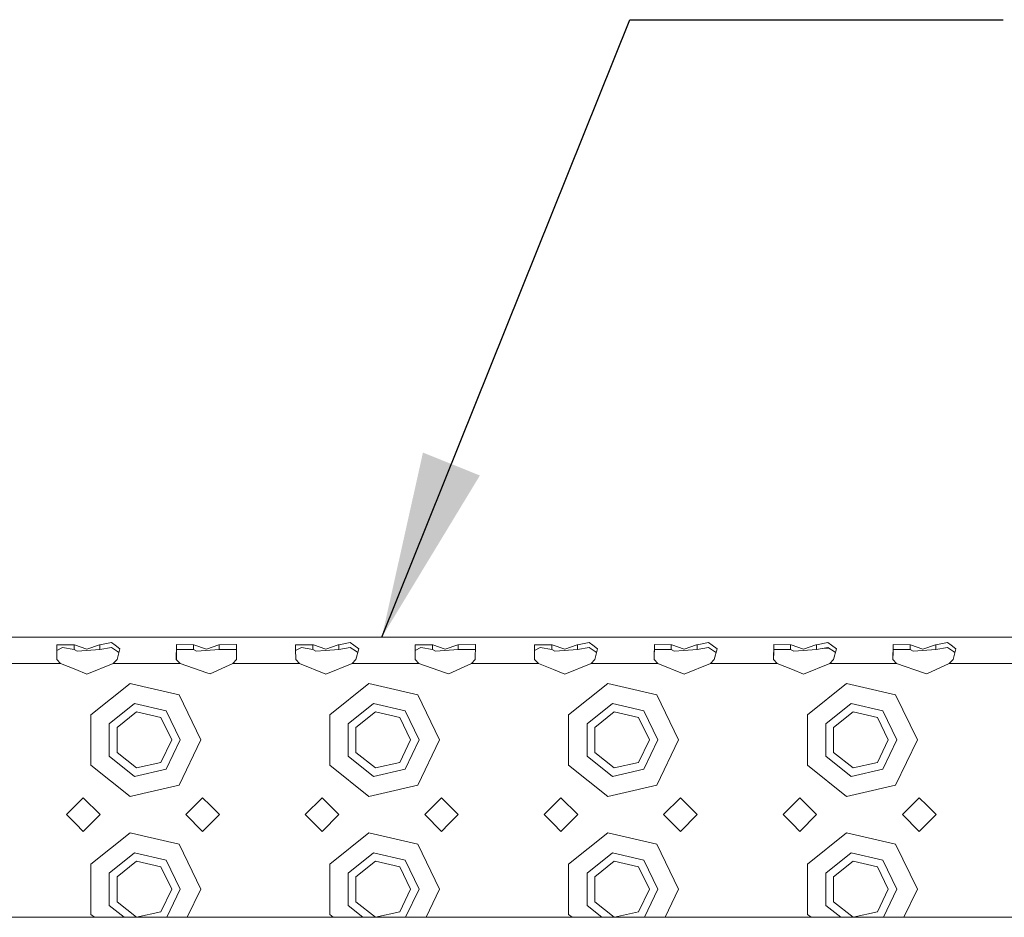
# Model space of a CAD drawing. Units: millimetres. Extents: x 835 to 10651, y -1550 to 1739.
# Drawn here: x 3103 to 3367, y 1187 to 1428 of the extents above; entities that cross this region are included whole.
import ezdxf

# ---------------------------------------------------------------- set-up
doc = ezdxf.new("R2010")
doc.units = ezdxf.units.MM
doc.layers.add('1', color=7, linetype='Continuous', true_color=0xffffff)
doc.dimstyles.get("Standard").update_dxf_attribs({"dimtxt": 0.18, "dimasz": 0.18, "dimexe": 0.18, "dimexo": 0.0625, "dimgap": 0.09, "dimtad": 0, "dimtih": 1, "dimtoh": 1, "dimdec": 4, "dimzin": 0, "dimdsep": 46, "dimtxsty": 'Standard', "dimcen": 0.09, "dimadec": 0, "dimazin": 0, "dimtfac": 1, "dimtdec": 4, "dimtofl": 0, "dimtmove": 0, "dimatfit": 3, "dimfxl": 1, "dimtolj": 1, "dimtzin": 0, "dimarcsym": 0})

msp = doc.modelspace()

# ---------------------------------------------------------------- linework, layer by layer
at = {"layer": '1', "color": 18, "linetype": 'Continuous', "lineweight": 13}
for p, q in [((3615.904368, 1262.164891), (2783.904351, 1262.164891)), ((3114.385403, 1260.127127), (3112.800874, 1260.114729)), ((3112.800874, 1260.114729), (3112.814702, 1258.96579)), ((3112.847842, 1256.179631), (3112.814702, 1258.96579)), ((3114.375628, 1259.388983), (3112.818696, 1258.630013)), ((3117.451705, 1258.869708), (3114.375628, 1259.388983)), ((3117.451705, 1260.150969), (3114.385403, 1260.127127)), ((3117.451705, 1258.869708), (3117.451705, 1260.150969)), ((3117.570914, 1260.111392), (3117.451705, 1260.150969)), ((3118.268527, 1258.4005), (3117.451705, 1258.869708)), ((3120.904483, 1259.00203), (3117.570914, 1260.111392)), ((3118.268527, 1258.4005), (3120.78575, 1258.594573)), ((3124.35726, 1258.869708), (3120.78575, 1258.594573)), ((3120.904483, 1259.00203), (3124.237813, 1260.111392)), ((3124.35726, 1260.150969), (3124.237813, 1260.111392)), ((3127.433337, 1260.760844), (3124.35726, 1260.150969)), ((3124.35726, 1260.150969), (3124.35726, 1258.869708)), ((3127.433337, 1259.388983), (3124.35726, 1258.869708)), ((3128.421105, 1260.050833), (3127.433337, 1260.760844)), ((3127.433337, 1259.388983), (3129.089154, 1258.311331)), ((3128.421105, 1260.050833), (3129.735268, 1259.106219)), ((3128.961123, 1256.179631), (3129.735268, 1259.106219)), ((3144.847907, 1256.179631), (3144.924678, 1260.095656)), ((3144.913949, 1258.260787), (3144.926823, 1258.920729)), ((3144.924678, 1260.095656), (3144.926823, 1260.208189)), ((3149.451531, 1260.150969), (3144.926823, 1260.208189)), ((3149.451531, 1258.869708), (3144.926823, 1258.920729)), ((3149.451531, 1258.869708), (3149.451531, 1260.150969)), ((3149.570979, 1260.111392), (3149.451531, 1260.150969)), ((3150.268592, 1258.4005), (3149.451531, 1258.869708)), ((3152.904547, 1259.00203), (3149.570979, 1260.111392)), ((3150.268592, 1258.4005), (3152.785577, 1258.594573)), ((3156.357325, 1258.869708), (3152.785577, 1258.594573)), ((3152.904547, 1259.00203), (3156.237878, 1260.111392)), ((3156.357325, 1260.150969), (3156.237878, 1260.111392)), ((3160.882033, 1260.208189), (3156.357325, 1260.150969)), ((3156.357325, 1260.150969), (3156.357325, 1258.869708)), ((3160.882033, 1258.920729), (3156.357325, 1258.869708)), ((3161.007918, 1260.114729), (3160.882033, 1260.208189)), ((3160.992483, 1258.821511), (3160.882033, 1258.920729)), ((3160.96095, 1256.179631), (3161.007918, 1260.114729)), ((3178.385295, 1260.127127), (3176.801003, 1260.114729)), ((3176.801003, 1260.114729), (3176.814593, 1258.96579)), ((3176.847733, 1256.179631), (3176.814593, 1258.96579)), ((3178.37552, 1259.388983), (3176.818587, 1258.630013)), ((3181.451596, 1258.869708), (3178.37552, 1259.388983)), ((3181.451596, 1260.150969), (3178.385295, 1260.127127)), ((3181.451596, 1258.869708), (3181.451596, 1260.150969)), ((3181.571044, 1260.111392), (3181.451596, 1260.150969)), ((3182.268418, 1258.4005), (3181.451596, 1258.869708)), ((3184.904374, 1259.00203), (3181.571044, 1260.111392)), ((3182.268418, 1258.4005), (3184.785641, 1258.594573)), ((3188.35739, 1258.869708), (3184.785641, 1258.594573)), ((3184.904374, 1259.00203), (3188.237942, 1260.111392)), ((3188.35739, 1260.150969), (3188.237942, 1260.111392)), ((3191.433228, 1260.760844), (3188.35739, 1260.150969)), ((3188.35739, 1260.150969), (3188.35739, 1258.869708)), ((3191.433228, 1259.388983), (3188.35739, 1258.869708)), ((3192.420996, 1260.050833), (3191.433228, 1260.760844)), ((3191.433228, 1259.388983), (3193.089045, 1258.311331)), ((3192.420996, 1260.050833), (3193.73516, 1259.106219)), ((3192.961015, 1256.179631), (3193.73516, 1259.106219)), ((3210.38536, 1260.127127), (3208.80083, 1260.114729)), ((3208.80083, 1260.114729), (3208.814658, 1258.96579)), ((3208.847798, 1256.179631), (3208.814658, 1258.96579)), ((3210.375584, 1259.388983), (3208.818652, 1258.630013)), ((3213.451661, 1258.869708), (3210.375584, 1259.388983)), ((3213.451661, 1260.150969), (3210.38536, 1260.127127)), ((3213.451661, 1258.869708), (3213.451661, 1260.150969)), ((3213.57087, 1260.111392), (3213.451661, 1260.150969)), ((3214.268483, 1258.4005), (3213.451661, 1258.869708)), ((3216.904439, 1259.00203), (3213.57087, 1260.111392)), ((3214.268483, 1258.4005), (3216.785706, 1258.594573)), ((3220.357217, 1258.869708), (3216.785706, 1258.594573)), ((3216.904439, 1259.00203), (3220.238007, 1260.111392)), ((3220.357217, 1260.150969), (3220.238007, 1260.111392)), ((3224.882163, 1260.208189), (3220.357217, 1260.150969)), ((3220.357217, 1260.150969), (3220.357217, 1258.869708)), ((3224.882163, 1258.920729), (3220.357217, 1258.869708)), ((3225.008048, 1260.114729), (3224.882163, 1260.208189)), ((3224.992612, 1258.821471), (3224.882163, 1258.920729)), ((3224.961079, 1256.179631), (3225.008048, 1260.114729)), ((3242.385424, 1260.127127), (3240.800895, 1260.114729)), ((3240.800895, 1260.114729), (3240.814723, 1258.96579)), ((3240.847863, 1256.179631), (3240.814723, 1258.96579)), ((3242.375649, 1259.388983), (3240.818717, 1258.630013)), ((3245.451726, 1258.869708), (3242.375649, 1259.388983)), ((3245.451726, 1260.150969), (3242.385424, 1260.127127)), ((3245.451726, 1258.869708), (3245.451726, 1260.150969)), ((3245.570935, 1260.111392), (3245.451726, 1260.150969)), ((3246.268548, 1258.4005), (3245.451726, 1258.869708)), ((3248.904504, 1259.00203), (3245.570935, 1260.111392)), ((3246.268548, 1258.4005), (3248.785771, 1258.594573)), ((3252.357281, 1258.869708), (3248.785771, 1258.594573)), ((3248.904504, 1259.00203), (3252.237834, 1260.111392)), ((3252.357281, 1260.150969), (3252.237834, 1260.111392)), ((3252.357281, 1260.150969), (3255.433358, 1260.760844)), ((3252.357281, 1260.150969), (3252.357281, 1258.869708)), ((3252.357281, 1258.869708), (3255.433358, 1259.388983)), ((3256.421126, 1260.050833), (3255.433358, 1260.760844)), ((3257.089175, 1258.311331), (3255.433358, 1259.388983)), ((3257.735289, 1259.106219), (3256.421126, 1260.050833)), ((3256.961144, 1256.179631), (3257.735289, 1259.106219)), ((3272.847928, 1256.179631), (3272.924699, 1260.095656)), ((3272.91397, 1258.260787), (3272.926844, 1258.920729)), ((3272.924699, 1260.095656), (3272.926844, 1260.208189)), ((3277.451552, 1260.150969), (3272.926844, 1260.208189)), ((3277.451552, 1258.869708), (3272.926844, 1258.920729)), ((3277.451552, 1258.869708), (3277.451552, 1260.150969)), ((3277.571, 1260.111392), (3277.451552, 1260.150969)), ((3278.268613, 1258.4005), (3277.451552, 1258.869708)), ((3280.90433, 1259.00203), (3277.571, 1260.111392)), ((3278.268613, 1258.4005), (3280.785598, 1258.594573)), ((3284.357346, 1258.869708), (3280.785598, 1258.594573)), ((3280.90433, 1259.00203), (3284.237899, 1260.111392)), ((3284.357346, 1260.150969), (3284.237899, 1260.111392)), ((3284.357346, 1260.150969), (3287.433423, 1260.760844)), ((3284.357346, 1260.150969), (3284.357346, 1258.869708)), ((3284.357346, 1258.869708), (3287.433423, 1259.388983)), ((3288.420953, 1260.050833), (3287.433423, 1260.760844)), ((3289.08924, 1258.311331), (3287.433423, 1259.388983)), ((3289.735116, 1259.106219), (3288.420953, 1260.050833)), ((3288.960971, 1256.179631), (3289.735116, 1259.106219)), ((3304.847754, 1256.179631), (3304.924525, 1260.095656)), ((3304.913796, 1258.260787), (3304.926909, 1258.920729)), ((3304.924525, 1260.095656), (3304.926909, 1260.208189)), ((3309.451617, 1260.150969), (3304.926909, 1260.208189)), ((3309.451617, 1258.869708), (3304.926909, 1258.920729)), ((3309.451617, 1258.869708), (3309.451617, 1260.150969)), ((3309.571065, 1260.111392), (3309.451617, 1260.150969)), ((3310.268439, 1258.4005), (3309.451617, 1258.869708)), ((3312.904395, 1259.00203), (3309.571065, 1260.111392)), ((3310.268439, 1258.4005), (3312.785662, 1258.594573)), ((3316.357173, 1258.869708), (3312.785662, 1258.594573)), ((3312.904395, 1259.00203), (3316.237963, 1260.111392)), ((3316.357173, 1260.150969), (3316.237963, 1260.111392)), ((3316.357173, 1260.150969), (3319.433249, 1260.760844)), ((3316.357173, 1260.150969), (3316.357173, 1258.869708)), ((3316.357173, 1258.869708), (3319.433249, 1259.388983)), ((3317.993325, 1259.145908), (3319.720903, 1259.20177)), ((3320.421017, 1260.050833), (3319.433249, 1260.760844)), ((3321.089066, 1258.311331), (3319.433249, 1259.388983)), ((3321.735181, 1259.106219), (3320.421017, 1260.050833)), ((3320.961035, 1256.179631), (3321.735181, 1259.106219)), ((3336.847819, 1256.179631), (3336.92459, 1260.095656)), ((3336.926736, 1258.920729), (3336.913861, 1258.260787)), ((3336.917967, 1259.757846), (3336.926736, 1259.75813)), ((3336.918582, 1259.789197), (3336.926736, 1259.789383)), ((3336.926736, 1260.208189), (3336.92459, 1260.095656)), ((3341.451682, 1260.150969), (3336.926736, 1260.208189)), ((3336.926736, 1258.920729), (3340.235032, 1258.883297)), ((3341.451682, 1258.869708), (3340.235032, 1258.883297)), ((3341.451682, 1258.869708), (3341.451682, 1260.150969)), ((3341.570891, 1260.111392), (3341.451682, 1260.150969)), ((3342.268504, 1258.4005), (3341.451682, 1258.869708)), ((3344.90446, 1259.00203), (3341.570891, 1260.111392)), ((3342.268504, 1258.4005), (3344.785727, 1258.594573)), ((3348.357238, 1258.869708), (3344.785727, 1258.594573)), ((3344.90446, 1259.00203), (3348.238028, 1260.111392)), ((3348.357238, 1260.150969), (3348.238028, 1260.111392)), ((3348.357238, 1260.150969), (3351.433314, 1260.760844)), ((3348.357238, 1260.150969), (3348.357238, 1258.869708)), ((3348.357238, 1258.869708), (3351.433314, 1259.388983)), ((3352.421082, 1260.050833), (3351.433314, 1260.760844)), ((3353.089131, 1258.311331), (3351.433314, 1259.388983)), ((3353.735245, 1259.106219), (3352.421082, 1260.050833)), ((3352.9611, 1256.179631), (3353.735245, 1259.106219)), ((3113.845862, 1255.164921), (3112.847842, 1256.179631)), ((3127.963103, 1255.164921), (3128.961123, 1256.179631)), ((3129.089154, 1258.311331), (3129.461012, 1258.069418)), ((3145.845927, 1255.164921), (3144.847907, 1256.179631)), ((3144.872628, 1256.154496), (3144.913949, 1258.260787)), ((3159.963168, 1255.164921), (3160.96095, 1256.179631)), ((3177.845753, 1255.164921), (3176.847733, 1256.179631)), ((3191.962994, 1255.164921), (3192.961015, 1256.179631)), ((3193.089045, 1258.311331), (3193.460904, 1258.069418)), ((3209.845818, 1255.164921), (3208.847798, 1256.179631)), ((3223.963059, 1255.164921), (3224.961079, 1256.179631)), ((3241.845883, 1255.164921), (3240.847863, 1256.179631)), ((3255.963124, 1255.164921), (3256.961144, 1256.179631)), ((3257.089175, 1258.311331), (3257.461033, 1258.069418)), ((3273.845948, 1255.164921), (3272.847928, 1256.179631)), ((3272.872649, 1256.154496), (3272.91397, 1258.260787)), ((3287.96295, 1255.164921), (3288.960971, 1256.179631)), ((3289.08924, 1258.311331), (3289.460875, 1258.069474)), ((3305.845774, 1255.164921), (3304.847754, 1256.179631)), ((3304.872476, 1256.154496), (3304.913796, 1258.260787)), ((3319.963015, 1255.164921), (3320.961035, 1256.179631)), ((3321.089066, 1258.311331), (3321.460925, 1258.069418)), ((3337.845839, 1255.164921), (3336.847819, 1256.179631)), ((3336.872541, 1256.154496), (3336.913861, 1258.260787)), ((3351.96308, 1255.164921), (3352.9611, 1256.179631)), ((3353.089131, 1258.311331), (3353.460989, 1258.069418)), ((3113.845862, 1255.164921), (3095.963038, 1255.164921)), ((3117.904462, 1253.502429), (3113.845862, 1255.164921)), ((3120.904483, 1252.273381), (3117.904462, 1253.502429)), ((3127.963103, 1255.164921), (3120.904483, 1252.273381)), ((3135.904349, 1255.164921), (3127.963103, 1255.164921)), ((3144.847907, 1255.164921), (3135.904349, 1255.164921)), ((3145.845927, 1255.164921), (3144.853215, 1255.164921)), ((3153.001345, 1252.643406), (3145.845927, 1255.164921)), ((3159.963168, 1255.164921), (3153.904475, 1252.325118)), ((3159.963168, 1255.164921), (3177.845753, 1255.164921)), ((3184.904374, 1252.273381), (3177.845753, 1255.164921)), ((3191.962994, 1255.164921), (3184.904374, 1252.273381)), ((3199.904479, 1255.164921), (3191.962994, 1255.164921)), ((3209.845818, 1255.164921), (3199.904479, 1255.164921)), ((3217.001237, 1252.643406), (3209.845818, 1255.164921)), ((3217.904366, 1252.325118), (3223.963059, 1255.164921)), ((3241.845883, 1255.164921), (3223.963059, 1255.164921)), ((3245.904483, 1253.502429), (3241.845883, 1255.164921)), ((3248.904504, 1252.273381), (3245.904483, 1253.502429)), ((3255.963124, 1255.164921), (3248.904504, 1252.273381)), ((3263.90437, 1255.164921), (3255.963124, 1255.164921)), ((3272.847928, 1255.164921), (3263.90437, 1255.164921)), ((3273.845948, 1255.164921), (3272.853236, 1255.164921)), ((3280.90433, 1252.273381), (3273.845948, 1255.164921)), ((3280.90433, 1252.273381), (3287.96295, 1255.164921)), ((3295.904435, 1255.164921), (3287.96295, 1255.164921)), ((3295.904435, 1255.164921), (3304.847754, 1255.164921)), ((3304.853063, 1255.164921), (3305.845774, 1255.164921)), ((3309.904374, 1253.502429), (3305.845774, 1255.164921)), ((3312.904395, 1252.273381), (3309.904374, 1253.502429)), ((3319.963015, 1255.164921), (3312.904395, 1252.273381)), ((3327.9045, 1255.164921), (3319.963015, 1255.164921)), ((3336.847819, 1255.164921), (3327.9045, 1255.164921)), ((3337.845839, 1255.164921), (3336.853128, 1255.164921)), ((3345.001258, 1252.643406), (3337.845839, 1255.164921)), ((3351.96308, 1255.164921), (3345.904387, 1252.325118)), ((3351.96308, 1255.164921), (3369.845904, 1255.164921)), ((3153.904475, 1252.325118), (3153.001345, 1252.643406)), ((3217.001237, 1252.643406), (3217.904366, 1252.325118)), ((3345.904387, 1252.325118), (3345.001258, 1252.643406)), ((3121.939458, 1241.390288), (3132.455386, 1249.776423)), ((3135.904349, 1248.989165), (3132.455386, 1249.776423)), ((3145.568646, 1246.783316), (3135.904349, 1248.989165)), ((3185.939349, 1241.390288), (3196.455277, 1249.776423)), ((3199.904479, 1248.989165), (3196.455277, 1249.776423)), ((3209.568537, 1246.783316), (3199.904479, 1248.989165)), ((3249.939479, 1241.390288), (3260.455407, 1249.776423)), ((3263.90437, 1248.989165), (3260.455407, 1249.776423)), ((3273.568429, 1246.783316), (3263.90437, 1248.989165)), ((3313.93937, 1241.390288), (3324.455298, 1249.776423)), ((3327.9045, 1248.989165), (3324.455298, 1249.776423)), ((3337.568558, 1246.783316), (3327.9045, 1248.989165)), ((3145.568646, 1246.783316), (3151.404418, 1234.664977)), ((3209.568537, 1246.783316), (3215.404547, 1234.664977)), ((3273.568429, 1246.783316), (3279.404439, 1234.664977)), ((3337.568558, 1246.783316), (3343.40433, 1234.664977)), ((3126.894749, 1239.003956), (3133.679188, 1244.414389)), ((3142.139233, 1242.483199), (3133.679188, 1244.414389)), ((3190.894879, 1239.003956), (3197.679318, 1244.414389)), ((3206.139363, 1242.483199), (3197.679318, 1244.414389)), ((3254.89477, 1239.003956), (3261.679209, 1244.414389)), ((3270.139254, 1242.483199), (3261.679209, 1244.414389)), ((3318.894662, 1239.003956), (3325.679339, 1244.414389)), ((3334.139384, 1242.483199), (3325.679339, 1244.414389)), ((3121.939458, 1241.390288), (3121.939458, 1234.664977)), ((3134.191073, 1242.172062), (3128.967084, 1238.005936)), ((3140.705384, 1240.685046), (3134.191073, 1242.172062)), ((3143.604554, 1234.664977), (3140.705384, 1240.685046)), ((3145.90434, 1234.664977), (3142.139233, 1242.483199)), ((3185.939349, 1241.390288), (3185.939349, 1234.664977)), ((3198.190964, 1242.172062), (3192.966975, 1238.005936)), ((3204.705275, 1240.685046), (3198.190964, 1242.172062)), ((3207.604445, 1234.664977), (3204.705275, 1240.685046)), ((3209.904469, 1234.664977), (3206.139363, 1242.483199)), ((3249.939479, 1241.390288), (3249.939479, 1234.664977)), ((3262.191094, 1242.172062), (3256.967105, 1238.005936)), ((3268.705405, 1240.685046), (3262.191094, 1242.172062)), ((3271.604337, 1234.664977), (3268.705405, 1240.685046)), ((3273.904361, 1234.664977), (3270.139254, 1242.483199)), ((3313.93937, 1241.390288), (3313.93937, 1234.664977)), ((3326.190985, 1242.172062), (3320.966996, 1238.005936)), ((3332.705296, 1240.685046), (3326.190985, 1242.172062)), ((3335.604466, 1234.664977), (3332.705296, 1240.685046)), ((3337.90449, 1234.664977), (3334.139384, 1242.483199)), ((3126.894749, 1239.003956), (3126.894749, 1230.326235)), ((3128.967084, 1238.005936), (3128.967084, 1231.324017)), ((3190.894879, 1239.003956), (3190.894879, 1230.326235)), ((3192.966975, 1238.005936), (3192.966975, 1231.324017)), ((3254.89477, 1239.003956), (3254.89477, 1230.326235)), ((3256.967105, 1238.005936), (3256.967105, 1231.324017)), ((3318.894662, 1239.003956), (3318.894662, 1230.326235)), ((3320.966996, 1238.005936), (3320.966996, 1231.324017)), ((3121.939458, 1234.664977), (3121.939458, 1227.939904)), ((3143.604554, 1234.664977), (3140.705384, 1228.644907)), ((3145.90434, 1234.664977), (3142.139233, 1226.846755)), ((3151.404418, 1234.664977), (3145.568646, 1222.546637)), ((3185.939349, 1234.664977), (3185.939349, 1227.939904)), ((3207.604445, 1234.664977), (3204.705275, 1228.644907)), ((3209.904469, 1234.664977), (3206.139363, 1226.846755)), ((3215.404547, 1234.664977), (3209.568537, 1222.546637)), ((3249.939479, 1234.664977), (3249.939479, 1227.939904)), ((3271.604337, 1234.664977), (3268.705405, 1228.644907)), ((3273.904361, 1234.664977), (3270.139254, 1226.846755)), ((3279.404439, 1234.664977), (3273.568429, 1222.546637)), ((3313.93937, 1234.664977), (3313.93937, 1227.939904)), ((3335.604466, 1234.664977), (3332.705296, 1228.644907)), ((3337.90449, 1234.664977), (3334.139384, 1226.846755)), ((3343.40433, 1234.664977), (3337.568558, 1222.546637)), ((3126.894749, 1230.326235), (3133.679188, 1224.915802)), ((3128.967084, 1231.324017), (3134.191073, 1227.158129)), ((3190.894879, 1230.326235), (3197.679318, 1224.915802)), ((3192.966975, 1231.324017), (3198.190964, 1227.158129)), ((3254.89477, 1230.326235), (3261.679209, 1224.915802)), ((3256.967105, 1231.324017), (3262.191094, 1227.158129)), ((3318.894662, 1230.326235), (3325.679339, 1224.915802)), ((3320.966996, 1231.324017), (3326.190985, 1227.158129)), ((3132.455386, 1219.55353), (3121.939458, 1227.939904)), ((3142.139233, 1226.846755), (3133.679188, 1224.915802)), ((3134.191073, 1227.158129), (3140.705384, 1228.644907)), ((3196.455277, 1219.55353), (3185.939349, 1227.939904)), ((3206.139363, 1226.846755), (3197.679318, 1224.915802)), ((3198.190964, 1227.158129), (3204.705275, 1228.644907)), ((3260.455407, 1219.55353), (3249.939479, 1227.939904)), ((3270.139254, 1226.846755), (3261.679209, 1224.915802)), ((3262.191094, 1227.158129), (3268.705405, 1228.644907)), ((3324.455298, 1219.55353), (3313.93937, 1227.939904)), ((3334.139384, 1226.846755), (3325.679339, 1224.915802)), ((3326.190985, 1227.158129), (3332.705296, 1228.644907)), ((3135.904349, 1220.340788), (3145.568646, 1222.546637)), ((3199.904479, 1220.340788), (3209.568537, 1222.546637)), ((3263.90437, 1220.340788), (3273.568429, 1222.546637)), ((3327.9045, 1220.340788), (3337.568558, 1222.546637)), ((3119.904555, 1219.164908), (3117.904462, 1217.165053)), ((3119.904555, 1219.164908), (3124.404467, 1214.664996)), ((3132.455386, 1219.55353), (3135.904349, 1220.340788)), ((3147.404469, 1214.664996), (3151.904382, 1219.164908)), ((3153.904475, 1217.165053), (3151.904382, 1219.164908)), ((3179.404534, 1214.664996), (3183.904446, 1219.164908)), ((3183.904446, 1219.164908), (3188.404359, 1214.664996)), ((3196.455277, 1219.55353), (3199.904479, 1220.340788)), ((3211.404361, 1214.664996), (3215.904511, 1219.164908)), ((3217.904366, 1217.165053), (3215.904511, 1219.164908)), ((3247.904338, 1219.164908), (3245.904483, 1217.165053)), ((3247.904338, 1219.164908), (3252.404488, 1214.664996)), ((3260.455407, 1219.55353), (3263.90437, 1220.340788)), ((3275.40449, 1214.664996), (3279.904403, 1219.164908)), ((3279.904403, 1219.164908), (3284.404553, 1214.664996)), ((3311.904467, 1219.164908), (3309.904374, 1217.165053)), ((3311.904467, 1219.164908), (3316.40438, 1214.664996)), ((3324.455298, 1219.55353), (3327.9045, 1220.340788)), ((3339.404382, 1214.664996), (3343.904532, 1219.164908)), ((3345.904387, 1217.165053), (3343.904532, 1219.164908)), ((3117.904462, 1217.165053), (3115.404404, 1214.664996)), ((3156.404532, 1214.664996), (3153.904475, 1217.165053)), ((3220.404423, 1214.664996), (3217.904366, 1217.165053)), ((3245.904483, 1217.165053), (3243.404425, 1214.664996)), ((3309.904374, 1217.165053), (3307.404555, 1214.664996)), ((3348.404444, 1214.664996), (3345.904387, 1217.165053)), ((3115.404404, 1214.664996), (3117.904462, 1212.164938)), ((3119.904555, 1210.165083), (3124.404467, 1214.664996)), ((3151.904382, 1210.165083), (3147.404469, 1214.664996)), ((3153.904475, 1212.164938), (3156.404532, 1214.664996)), ((3179.404534, 1214.664996), (3183.904446, 1210.165083)), ((3183.904446, 1210.165083), (3188.404359, 1214.664996)), ((3215.904511, 1210.165083), (3211.404361, 1214.664996)), ((3217.904366, 1212.164938), (3220.404423, 1214.664996)), ((3243.404425, 1214.664996), (3245.904483, 1212.164938)), ((3247.904338, 1210.165083), (3252.404488, 1214.664996)), ((3275.40449, 1214.664996), (3279.904403, 1210.165083)), ((3279.904403, 1210.165083), (3284.404553, 1214.664996)), ((3307.404555, 1214.664996), (3309.904374, 1212.164938)), ((3311.904467, 1210.165083), (3316.40438, 1214.664996)), ((3343.904532, 1210.165083), (3339.404382, 1214.664996)), ((3345.904387, 1212.164938), (3348.404444, 1214.664996)), ((3117.904462, 1212.164938), (3119.904555, 1210.165083)), ((3151.904382, 1210.165083), (3153.904475, 1212.164938)), ((3215.904511, 1210.165083), (3217.904366, 1212.164938)), ((3245.904483, 1212.164938), (3247.904338, 1210.165083)), ((3309.904374, 1212.164938), (3311.904467, 1210.165083)), ((3343.904532, 1210.165083), (3345.904387, 1212.164938)), ((3121.939458, 1201.390088), (3132.455386, 1209.776461)), ((3135.904349, 1208.989203), (3132.455386, 1209.776461)), ((3145.568646, 1206.783354), (3135.904349, 1208.989203)), ((3185.939349, 1201.390088), (3196.455277, 1209.776461)), ((3199.904479, 1208.989203), (3196.455277, 1209.776461)), ((3209.568537, 1206.783354), (3199.904479, 1208.989203)), ((3249.939479, 1201.390088), (3260.455407, 1209.776461)), ((3263.90437, 1208.989203), (3260.455407, 1209.776461)), ((3273.568429, 1206.783354), (3263.90437, 1208.989203)), ((3313.93937, 1201.390088), (3324.455298, 1209.776461)), ((3327.9045, 1208.989203), (3324.455298, 1209.776461)), ((3337.568558, 1206.783354), (3327.9045, 1208.989203)), ((3145.568646, 1206.783354), (3151.404418, 1194.665015)), ((3209.568537, 1206.783354), (3215.404547, 1194.665015)), ((3273.568429, 1206.783354), (3279.404439, 1194.665015)), ((3337.568558, 1206.783354), (3343.40433, 1194.665015)), ((3126.894749, 1199.003756), (3133.679188, 1204.414189)), ((3142.139233, 1202.483237), (3133.679188, 1204.414189)), ((3190.894879, 1199.003756), (3197.679318, 1204.414189)), ((3206.139363, 1202.483237), (3197.679318, 1204.414189)), ((3254.89477, 1199.003756), (3261.679209, 1204.414189)), ((3270.139254, 1202.483237), (3261.679209, 1204.414189)), ((3318.894662, 1199.003756), (3325.679339, 1204.414189)), ((3334.139384, 1202.483237), (3325.679339, 1204.414189)), ((3121.939458, 1201.390088), (3121.939458, 1194.665015)), ((3134.191073, 1202.171862), (3128.967084, 1198.005974)), ((3140.705384, 1200.685084), (3134.191073, 1202.171862)), ((3143.604554, 1194.665015), (3140.705384, 1200.685084)), ((3145.90434, 1194.665015), (3142.139233, 1202.483237)), ((3185.939349, 1201.390088), (3185.939349, 1194.665015)), ((3198.190964, 1202.171862), (3192.966975, 1198.005974)), ((3204.705275, 1200.685084), (3198.190964, 1202.171862)), ((3207.604445, 1194.665015), (3204.705275, 1200.685084)), ((3209.904469, 1194.665015), (3206.139363, 1202.483237)), ((3249.939479, 1201.390088), (3249.939479, 1194.665015)), ((3262.191094, 1202.171862), (3256.967105, 1198.005974)), ((3268.705405, 1200.685084), (3262.191094, 1202.171862)), ((3271.604337, 1194.665015), (3268.705405, 1200.685084)), ((3273.904361, 1194.665015), (3270.139254, 1202.483237)), ((3313.93937, 1201.390088), (3313.93937, 1194.665015)), ((3326.190985, 1202.171862), (3320.966996, 1198.005974)), ((3332.705296, 1200.685084), (3326.190985, 1202.171862)), ((3335.604466, 1194.665015), (3332.705296, 1200.685084)), ((3337.90449, 1194.665015), (3334.139384, 1202.483237)), ((3126.894749, 1199.003756), (3126.894749, 1190.326273)), ((3128.967084, 1198.005974), (3128.967084, 1191.324055)), ((3190.894879, 1199.003756), (3190.894879, 1190.326273)), ((3192.966975, 1198.005974), (3192.966975, 1191.324055)), ((3254.89477, 1199.003756), (3254.89477, 1190.326273)), ((3256.967105, 1198.005974), (3256.967105, 1191.324055)), ((3318.894662, 1199.003756), (3318.894662, 1190.326273)), ((3320.966996, 1198.005974), (3320.966996, 1191.324055)), ((3121.939458, 1194.665015), (3121.939458, 1187.939703)), ((3143.604554, 1194.665015), (3140.705384, 1188.644946)), ((3145.90434, 1194.665015), (3142.291826, 1187.163651)), ((3151.404418, 1194.665015), (3147.792021, 1187.163651)), ((3185.939349, 1194.665015), (3185.939349, 1187.939703)), ((3207.604445, 1194.665015), (3204.705275, 1188.644946)), ((3209.904469, 1194.665015), (3206.291956, 1187.163651)), ((3215.404547, 1194.665015), (3211.792004, 1187.163651)), ((3249.939479, 1194.665015), (3249.939479, 1187.939703)), ((3271.604337, 1194.665015), (3268.705405, 1188.644946)), ((3273.904361, 1194.665015), (3270.291847, 1187.163651)), ((3279.404439, 1194.665015), (3275.791895, 1187.163651)), ((3313.93937, 1194.665015), (3313.93937, 1187.939703)), ((3335.604466, 1194.665015), (3332.705296, 1188.644946)), ((3337.90449, 1194.665015), (3334.291977, 1187.163651)), ((3343.40433, 1194.665015), (3339.791934, 1187.163651)), ((3126.894749, 1190.326273), (3130.860361, 1187.163651)), ((3128.967084, 1191.324055), (3134.184197, 1187.163651)), ((3190.894879, 1190.326273), (3194.86049, 1187.163651)), ((3192.966975, 1191.324055), (3198.184088, 1187.163651)), ((3254.89477, 1190.326273), (3258.860382, 1187.163651)), ((3256.967105, 1191.324055), (3262.184218, 1187.163651)), ((3318.894662, 1190.326273), (3322.860412, 1187.163651)), ((3320.966996, 1191.324055), (3326.184109, 1187.163651)), ((3122.912601, 1187.163651), (3121.939458, 1187.939703)), ((3134.2151, 1187.163651), (3140.705384, 1188.644946)), ((3186.912492, 1187.163651), (3185.939349, 1187.939703)), ((3198.214991, 1187.163651), (3204.705275, 1188.644946)), ((3250.912622, 1187.163651), (3249.939479, 1187.939703)), ((3262.215121, 1187.163651), (3268.705405, 1188.644946)), ((3314.912513, 1187.163651), (3313.93937, 1187.939703)), ((3326.215012, 1187.163651), (3332.705296, 1188.644946)), ((3615.904368, 1187.163651), (2789.327197, 1187.163651))]:
    msp.add_line(p, q, dxfattribs=at)

# ---------------------------------------------------------------- leaders
msp.add_leader([(3199.90436, 1262.164891), (3266.396117, 1427.551836), (3366.396117, 1427.551836)], dimstyle='Standard', override={"dimasz": 50}, dxfattribs=at)

doc.saveas('drawing.dxf')
